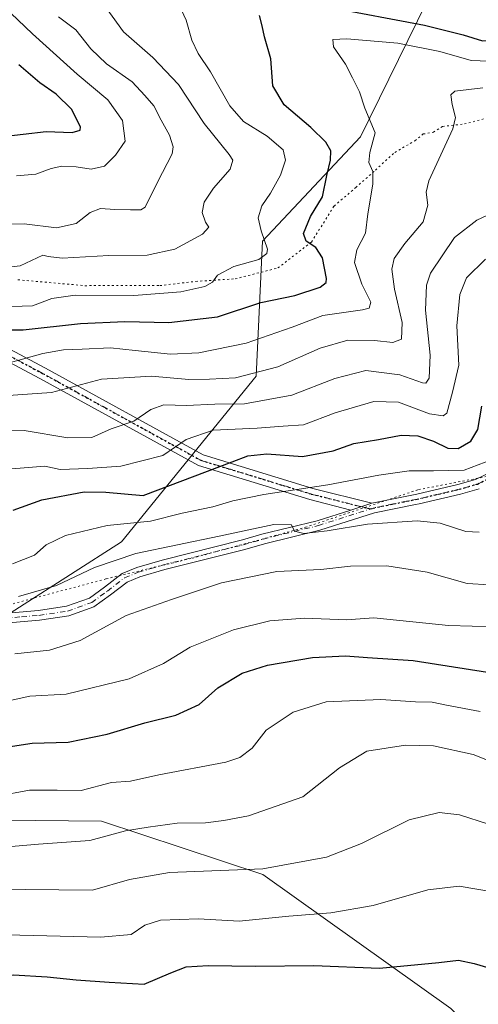
# Model space of a CAD drawing. Units: metres. Extents: x 675259 to 678589, y 4746859 to 4749258.
# Drawn here: x 677110 to 677228, y 4748170 to 4748423 of the extents above; entities that cross this region are included whole.
import ezdxf

# ---------------------------------------------------------------- set-up
doc = ezdxf.new("R2010")
doc.units = ezdxf.units.M
doc.header["$MEASUREMENT"] = 0
doc.linetypes.add('DGN Style 4', pattern=[2.6384748266838614, 1.318413404963828, -0.6592067024819142, 0.001648016756204785, -0.6592067024819142])
doc.linetypes.add('DGN Style 5', pattern=[1.1536117293433497, 0.4944050268614355, -0.6592067024819142])
for name, color, linetype, lineweight in [('Arbolado forestal CxS', 92, 'Continuous', 0), ('Camino Cxs', 7, 'Continuous', 0), ('Camino eje', 30, 'DGN Style 4', 13), ('Curva de nivel maestra', 30, 'Continuous', 30), ('Curva de nivel normal', 30, 'Continuous', 0), ('Ruta', 7, 'DGN Style 5', 30), ('Vía pecuaria eje', 92, 'DGN Style 5', 0)]:
    doc.layers.add(name, color=color, linetype=linetype, lineweight=lineweight)

msp = doc.modelspace()

# ---------------------------------------------------------------- linework, layer by layer
at = {"layer": 'Arbolado forestal CxS', "color": 92, "linetype": 'Continuous', "lineweight": 0}
for points in [[(676651.4974999997, 4748570.6873, 1200.859700000001), (676692.5428999999, 4748565.3871, 1207.997300000003), (676709.9011000004, 4748548.0185, 1218.450899999996), (676747.7761000004, 4748529.070499999, 1233.072199999995), (676782.4951, 4748516.437700001, 1240.220100000006), (676812.4791000001, 4748488.015900001, 1252.936700000006), (676837.7291000001, 4748459.5933, 1262.191800000001), (676861.0861000001, 4748423.275699999, 1272.646200000003), (676892.6479000002, 4748386.9583, 1280.858699999997), (676933.6787, 4748368.010500001, 1278.278099999996), (676958.9288999997, 4748361.694499999, 1274.447199999995), (676971.5531000001, 4748326.955900001, 1283.2837), (677001.5371000003, 4748285.901500001, 1292.701400000005), (677039.4117000002, 4748260.637700001, 1302.944900000002), (677096.2242999999, 4748263.795499999, 1311.247300000003), (677135.6776999999, 4748289.058700001, 1306.564700000003), (677170.3963000001, 4748331.692100001, 1284.500799999995), (677171.9757000003, 4748366.430500001, 1269.546799999996), (677197.2254999997, 4748393.2739, 1278.498500000002), (677214.2714999998, 4748428.0111, 1267.4519), (677269.7521000003, 4748427.2159, 1269.710900000006), (677294.7562999995, 4748420.4199, 1271.019899999999), (677457.3015000002, 4748360.113299999, 1283.574900000007), (677490.4419, 4748382.218699999, 1278.695600000006)], [(676651.4974999997, 4748570.6873, 1200.859700000001), (676692.5428999999, 4748565.3871, 1207.997300000003), (676709.9011000004, 4748548.0185, 1218.450899999996), (676747.7761000004, 4748529.070499999, 1233.072199999995), (676782.4951, 4748516.437700001, 1240.220100000006), (676812.4791000001, 4748488.015900001, 1252.936700000006), (676837.7291000001, 4748459.5933, 1262.191800000001), (676861.0861000001, 4748423.275699999, 1272.646200000003), (676892.6479000002, 4748386.9583, 1280.858699999997), (676933.6787, 4748368.010500001, 1278.278099999996), (676958.9288999997, 4748361.694499999, 1274.447199999995), (676971.5531000001, 4748326.955900001, 1283.2837), (677001.5371000003, 4748285.901500001, 1292.701400000005), (677039.4117000002, 4748260.637700001, 1302.944900000002), (677096.2242999999, 4748263.795499999, 1311.247300000003), (677135.6776999999, 4748289.058700001, 1306.564700000003), (677170.3963000001, 4748331.692100001, 1284.500799999995), (677171.9757000003, 4748366.430500001, 1269.546799999996), (677197.2254999997, 4748393.2739, 1278.498500000002), (677214.2714999998, 4748428.0111, 1267.4519), (677269.7521000003, 4748427.2159, 1269.710900000006), (677294.7562999995, 4748420.4199, 1271.019899999999), (677457.3015000002, 4748360.113299999, 1283.574900000007), (677490.4419, 4748382.218699999, 1278.695600000006)], [(676837.7291000001, 4748459.5933, 1262.191800000001), (676861.0861000001, 4748423.275699999, 1272.646200000003), (676892.6479000002, 4748386.9583, 1280.858699999997), (676933.6787, 4748368.010500001, 1278.278099999996), (676958.9288999997, 4748361.694499999, 1274.447199999995), (676971.5531000001, 4748326.955900001, 1283.2837), (677001.5371000003, 4748285.901500001, 1292.701400000005), (677039.4117000002, 4748260.637700001, 1302.944900000002), (677096.2242999999, 4748263.795499999, 1311.247300000003), (677135.6776999999, 4748289.058700001, 1306.564700000003), (677170.3963000001, 4748331.692100001, 1284.500799999995), (677171.9757000003, 4748366.430500001, 1269.546799999996), (677197.2254999997, 4748393.2739, 1278.498500000002), (677214.2714999998, 4748428.0111, 1267.4519)], [(677214.2714999998, 4748428.0111, 1267.4519), (677197.2254999997, 4748393.2739, 1278.498500000002), (677171.9757000003, 4748366.430500001, 1269.546799999996), (677170.3963000001, 4748331.692100001, 1284.500799999995), (677135.6776999999, 4748289.058700001, 1306.564700000003), (677096.2242999999, 4748263.795499999, 1311.247300000003), (677039.4117000002, 4748260.637700001, 1302.944900000002), (677001.5371000003, 4748285.901500001, 1292.701400000005), (676971.5531000001, 4748326.955900001, 1283.2837), (676958.9288999997, 4748361.694499999, 1274.447199999995), (676933.6787, 4748368.010500001, 1278.278099999996), (676892.6479000002, 4748386.9583, 1280.858699999997), (676861.0861000001, 4748423.275699999, 1272.646200000003), (676837.7291000001, 4748459.5933, 1262.191800000001)], [(676467.7509000005, 4748432.975500001, 1241.679000000004), (676529.2970000004, 4748395.7709, 1237.209900000002), (676530.4276000002, 4748369.7751, 1252.061400000006), (676521.3855999997, 4748343.7797, 1269.236300000004), (676540.5988999996, 4748318.914100001, 1286.501300000004), (676600.5021000003, 4748297.439099999, 1300.286800000002), (676651.3627000004, 4748288.397100001, 1309.298599999995), (676695.4417000003, 4748294.047700001, 1310.756699999998), (676729.3487000001, 4748283.874700001, 1320.956099999996), (676749.6935000002, 4748307.610300001, 1312.538400000005), (676759.5147000002, 4748349.280300001, 1294.611799999999), (676760.7117, 4748354.3595, 1292.667499999996), (676838.9830999998, 4748291.7863, 1322.204599999998), (676888.7137000002, 4748282.744100001, 1318.426600000006), (676939.5743000006, 4748272.572100001, 1311.633799999996), (677022.0818999996, 4748242.054099999, 1306.466400000005), (677045.7242000002, 4748218.0045, 1323.8753), (677130.5850000001, 4748217.188100001, 1332.680699999997), (677172.1089000005, 4748203.452099999, 1339.623200000002), (677220.4771999996, 4748168.971700001, 1352.203099999999), (677249.4096999997, 4748139.9845, 1356.8943)], [(676467.7509000005, 4748432.975500001, 1241.679000000004), (676529.2970000004, 4748395.7709, 1237.209900000002), (676530.4276000002, 4748369.7751, 1252.061400000006), (676521.3855999997, 4748343.7797, 1269.236300000004), (676540.5988999996, 4748318.914100001, 1286.501300000004), (676600.5021000003, 4748297.439099999, 1300.286800000002), (676651.3627000004, 4748288.397100001, 1309.298599999995), (676695.4417000003, 4748294.047700001, 1310.756699999998), (676729.3487000001, 4748283.874700001, 1320.956099999996), (676749.6935000002, 4748307.610300001, 1312.538400000005), (676759.5147000002, 4748349.280300001, 1294.611799999999), (676760.7117, 4748354.3595, 1292.667499999996), (676838.9830999998, 4748291.7863, 1322.204599999998), (676888.7137000002, 4748282.744100001, 1318.426600000006), (676939.5743000006, 4748272.572100001, 1311.633799999996), (677022.0818999996, 4748242.054099999, 1306.466400000005), (677045.7242000002, 4748218.0045, 1323.8753), (677130.5850000001, 4748217.188100001, 1332.680699999997), (677172.1089000005, 4748203.452099999, 1339.623200000002), (677220.4771999996, 4748168.971700001, 1352.203099999999), (677249.4096999997, 4748139.9845, 1356.8943)], [(677249.4096999997, 4748139.9845, 1356.8943), (677220.4771999996, 4748168.971700001, 1352.203099999999), (677172.1089000005, 4748203.452099999, 1339.623200000002), (677130.5850000001, 4748217.188100001, 1332.680699999997), (677045.7242000002, 4748218.0045, 1323.8753), (677022.0818999996, 4748242.054099999, 1306.466400000005), (676939.5743000006, 4748272.572100001, 1311.633799999996), (676888.7137000002, 4748282.744100001, 1318.426600000006), (676838.9830999998, 4748291.7863, 1322.204599999998), (676760.7117, 4748354.3595, 1292.667499999996), (676759.5147000002, 4748349.280300001, 1294.611799999999), (676749.6935000002, 4748307.610300001, 1312.538400000005), (676729.3487000001, 4748283.874700001, 1320.956099999996), (676695.4417000003, 4748294.047700001, 1310.756699999998)], [(676695.4417000003, 4748294.047700001, 1310.756699999998), (676729.3487000001, 4748283.874700001, 1320.956099999996), (676749.6935000002, 4748307.610300001, 1312.538400000005), (676759.5147000002, 4748349.280300001, 1294.611799999999), (676760.7117, 4748354.3595, 1292.667499999996), (676838.9830999998, 4748291.7863, 1322.204599999998), (676888.7137000002, 4748282.744100001, 1318.426600000006), (676939.5743000006, 4748272.572100001, 1311.633799999996), (677022.0818999996, 4748242.054099999, 1306.466400000005), (677045.7242000002, 4748218.0045, 1323.8753), (677130.5850000001, 4748217.188100001, 1332.680699999997), (677172.1089000005, 4748203.452099999, 1339.623200000002), (677220.4771999996, 4748168.971700001, 1352.203099999999), (677249.4096999997, 4748139.9845, 1356.8943)]]:
    msp.add_polyline3d(points, dxfattribs=at)
at = {"layer": 'Camino Cxs', "color": 7, "linetype": 'Continuous', "lineweight": 0, "extrusion": (0.1122377996831465, 0.03582290954998563, 0.9930354452252244), "elevation": 247418.2745142953, "flags": 128}
msp.add_lwpolyline([(4317575.263897615, -2074186.381342934), (4317575.263897615, -2074192.110616799)], dxfattribs=at)
msp.add_lwpolyline([(4317575.263897615, -2074186.381342934), (4317575.263897615, -2074192.110616799)], dxfattribs=at)
at = {"layer": 'Camino Cxs', "color": 7, "linetype": 'Continuous', "lineweight": 0}
for points in [[(676953.3000999996, 4748441.4101, 1251.038700000005), (676981.2401000002, 4748415.800100001, 1254.624400000001), (676996.8601000002, 4748398.5101, 1263.051699999996), (677011.5000999998, 4748384.200099999, 1271.508900000001), (677021.8000999996, 4748378.220100001, 1264.126000000004), (677030.1201, 4748375.220100001, 1263.600000000006), (677040.7600999996, 4748373.2301, 1267.949500000002), (677049.0701000001, 4748371.5701, 1273.209199999998), (677055.9200999998, 4748367.9801, 1271.878200000006), (677084.8501000004, 4748350.350099999, 1285.193100000004), (677116.1101000002, 4748333.720100001, 1303.725900000005), (677156.6801000005, 4748311.440099999, 1313.807199999996), (677184.9501, 4748302.800100001, 1322.417499999996), (677200.1300999997, 4748298.970100001, 1322.145600000004)], [(677194.7100999998, 4748297.2402, 1322.820600000006), (677184.1401000004, 4748299.9101, 1321.925099999993), (677155.5100999996, 4748308.670100001, 1313.880999999994), (677114.6801000005, 4748331.090100001, 1306.431299999997), (677083.3701, 4748347.7401, 1289.497700000007), (677054.4501, 4748365.360099999, 1273.480599999995), (677048.0601000005, 4748368.710100001, 1273.428), (677040.1901000004, 4748370.280099999, 1270.663), (677029.3300999999, 4748372.3201, 1261.486900000004), (677020.5301000001, 4748375.4901, 1261.981199999995), (677009.6700999998, 4748381.800100001, 1273.347399999999), (676994.7001, 4748396.4301, 1267.512300000002), (676979.1101000002, 4748413.690099999, 1257.444699999993), (676951.2801000001, 4748439.200099999, 1253.339200000002)], [(677084.8501000004, 4748350.350099999, 1285.193100000004), (677116.1101000002, 4748333.720100001, 1303.725900000005), (677156.6801000005, 4748311.440099999, 1313.807199999996), (677184.9501, 4748302.800100001, 1322.417499999996), (677200.1300999997, 4748298.970100001, 1322.145600000004), (677194.7100999998, 4748297.2402, 1322.820500000002), (677184.1401000004, 4748299.9101, 1321.925099999993), (677155.5100999996, 4748308.670100001, 1313.880999999994), (677114.6801000005, 4748331.090100001, 1306.431299999997), (677083.3701, 4748347.7401, 1289.497700000007)], [(677105.4301000005, 4748270.640100001, 1321.704299999998), (677114.3300999999, 4748271.380100001, 1323.393100000001), (677121.5301000001, 4748272.460100001, 1323.541100000002), (677127.4501, 4748274.550100001, 1325.390100000004), (677131.3701, 4748277.380100001, 1322.584300000002), (677135.8701, 4748280.890100001, 1321.603400000007), (677139.6201, 4748282.4101, 1320.961800000005), (677146.1601, 4748284.3201, 1321.993799999997), (677166.8000999996, 4748289.550100001, 1319.407999999996), (677171.8601000002, 4748291.0001, 1319.343299999993), (677186.0301000001, 4748294.470100001, 1325.174599999998), (677194.7100999998, 4748297.2402, 1322.820500000002), (677200.1300999997, 4748298.970100001, 1322.145600000004), (677211.7100999998, 4748301.3201, 1313.6008), (677222.2801000001, 4748303.8201, 1312.705400000006), (677226.8300999999, 4748305.120100001, 1314.921199999997), (677230.6101000002, 4748306.9001, 1312.891199999998)], [(677200.1300999997, 4748298.970100001, 1322.145600000004), (677211.7100999998, 4748301.3201, 1313.6008), (677222.2801000001, 4748303.8201, 1312.705400000006), (677226.8300999999, 4748305.120100001, 1314.921199999997), (677230.6101000002, 4748306.9001, 1312.891199999998)], [(677227.7301000003, 4748302.7301, 1311.906099999993), (677222.9200999998, 4748301.360099999, 1312.151500000007), (677212.2600999996, 4748298.8301, 1318.541400000002), (677211.3501000004, 4748298.6501, 1318.255300000004), (677200.7701000003, 4748296.5101, 1324.299400000004), (677186.7200999996, 4748292.020099999, 1327.702399999995), (677172.5100999996, 4748288.540100001, 1320.433999999994), (677167.4401000004, 4748287.090100001, 1320.064799999993), (677146.8201000001, 4748281.9101, 1324.725900000005), (677140.4401000004, 4748280.040100001, 1324.870999999999), (677137.1300999997, 4748278.700099999, 1322.306599999996), (677132.8701, 4748275.380100001, 1323.329700000002), (677128.6201, 4748272.3101, 1325.964699999997), (677122.1300999997, 4748270.020099999, 1325.830199999997), (677114.6201, 4748268.890100001, 1325.834900000002), (677105.6501000002, 4748268.140100001, 1321.791299999997)], [(677227.7301000003, 4748302.7301, 1311.906099999993), (677222.9200999998, 4748301.360099999, 1312.151500000007), (677212.2600999996, 4748298.8301, 1318.541400000002), (677211.3501000004, 4748298.6501, 1318.255300000004), (677200.7701000003, 4748296.5101, 1324.299400000004), (677186.7200999996, 4748292.020099999, 1327.702399999995), (677172.5100999996, 4748288.540100001, 1320.433999999994), (677167.4401000004, 4748287.090100001, 1320.064799999993), (677146.8201000001, 4748281.9101, 1324.725900000005), (677140.4401000004, 4748280.040100001, 1324.870999999999), (677137.1300999997, 4748278.700099999, 1322.306599999996), (677132.8701, 4748275.380100001, 1323.329700000002), (677128.6201, 4748272.3101, 1325.964699999997), (677122.1300999997, 4748270.020099999, 1325.830199999997), (677114.6201, 4748268.890100001, 1325.834900000002), (677105.6501000002, 4748268.140100001, 1321.791299999997)], [(677105.4301000005, 4748270.640100001, 1321.704299999998), (677114.3300999999, 4748271.380100001, 1323.393100000001), (677121.5301000001, 4748272.460100001, 1323.541100000002), (677127.4501, 4748274.550100001, 1325.390100000004), (677131.3701, 4748277.380100001, 1322.584300000002), (677135.8701, 4748280.890100001, 1321.603400000007), (677139.6201, 4748282.4101, 1320.961800000005), (677146.1601, 4748284.3201, 1321.993799999997), (677166.8000999996, 4748289.550100001, 1319.407999999996), (677171.8601000002, 4748291.0001, 1319.343299999993), (677186.0301000001, 4748294.470100001, 1325.174599999998), (677194.7100999998, 4748297.2402, 1322.820600000006)]]:
    msp.add_polyline3d(points, dxfattribs=at)
at = {"layer": 'Camino eje', "color": 30, "linetype": 'DGN Style 4', "lineweight": 13}
for points in [[(677199.7506999997, 4748297.5167, 1322.926800000001), (677184.5450999998, 4748301.3551, 1322.319099999993), (677177.3875000002, 4748303.545100001, 1318.924199999994), (677163.2525000004, 4748307.8651, 1324.549599999998), (677156.0950999996, 4748310.0551, 1314.034700000004), (677115.3951000003, 4748332.405099999, 1305.031499999998), (677099.7651000004, 4748340.720100001, 1301.425399999993), (677084.1101000002, 4748349.045100001, 1287.514200000005), (677055.1851000005, 4748366.670100001, 1272.537800000006), (677048.5651000004, 4748370.140100001, 1273.294299999994), (677040.4751000004, 4748371.755100001, 1268.528099999996), (677035.1551000001, 4748372.7501, 1264.061100000006), (677029.7251000004, 4748373.770099999, 1262.497000000003), (677021.1651, 4748376.8551, 1262.452600000004), (677016.0151000004, 4748379.845100001, 1267.289799999999), (677010.5850999998, 4748383.0001, 1272.614499999996), (676995.7801000001, 4748397.470100001, 1265.323999999993), (676980.1750999996, 4748414.745100001, 1255.693499999994), (676952.2901, 4748440.3051, 1252.228900000002)], [(677231.3251, 4748305.8301, 1312.031799999997), (677227.2801000001, 4748303.925100001, 1313.3986), (677224.8750999998, 4748303.2401, 1312.165699999998), (677222.6001000004, 4748302.590100001, 1310.915200000003), (677217.2701000003, 4748301.325099999, 1313.045100000003), (677211.7575000003, 4748300.030099999, 1315.993900000001), (677205.7401000002, 4748298.8101, 1317.487599999993), (677200.4501, 4748297.7401, 1322.774300000005), (677199.7506999997, 4748297.5167, 1322.926800000001)], [(677105.5401, 4748269.390100001, 1321.709199999998), (677109.9901000002, 4748269.7601, 1324.832500000004), (677114.4751000004, 4748270.1351, 1324.594700000001), (677121.8300999999, 4748271.2401, 1324.739199999996), (677128.0351, 4748273.4301, 1325.666500000007), (677132.1201, 4748276.380100001, 1322.808199999999), (677136.5000999998, 4748279.795100001, 1321.817299999995), (677140.0301000001, 4748281.225099999, 1322.782900000006), (677143.3000999996, 4748282.1801, 1323.168799999999), (677146.4901000002, 4748283.1151, 1322.946599999996), (677156.8101000005, 4748285.7301, 1317.661500000002), (677167.1201, 4748288.3201, 1319.236900000004), (677172.1851000005, 4748289.770099999, 1319.837199999994), (677186.3750999998, 4748293.245100001, 1326.298999999999), (677199.7506999997, 4748297.5167, 1322.926800000001)]]:
    msp.add_polyline3d(points, dxfattribs=at)
at = {"layer": 'Curva de nivel maestra', "color": 30, "linetype": 'Continuous', "lineweight": 30, "flags": 128}
for points, elevation in [([(677189.04, 4748426.640100001), (677213.6600000003, 4748422.040100001), (677223.6100000005, 4748419.520099999), (677228.6399999997, 4748418.0101), (677235.3600000005, 4748418.280099999), (677240.4699999997, 4748420.1801), (677245.6900000004, 4748423.850099999)], 1275), ([(677103.3099999997, 4748343.5701), (677110.4400000004, 4748343.600099999), (677125.1200000001, 4748345.2601), (677136.5599999997, 4748345.770099999), (677147.8700000001, 4748345.520099999), (677160.3899999997, 4748346.9801), (677171.5300000003, 4748350.610099999), (677180.3200000003, 4748352.4801), (677186.8700000001, 4748354.620100001), (677188.3799999999, 4748355.7501), (677188.4400000004, 4748356.780099999), (677187.4199999999, 4748362.1501), (677185.7000000002, 4748364.840100001), (677183.2100000001, 4748366.4101), (677182.5199999996, 4748368.380100001), (677184.3399999999, 4748372.800100001), (677187.4000000004, 4748377.840100001), (677188.5300000003, 4748383.3101), (677189.4900000002, 4748387.3101), (677189.5599999997, 4748389.640100001), (677188.2999999998, 4748391.870100001), (677184.4600000001, 4748395.6601), (677177.5899999999, 4748401.550100001), (677174.6299999999, 4748406.390100001), (677174.1600000003, 4748413.3101), (677172.5, 4748418.9801), (677171.8700000001, 4748421.8301), (677171.1900000004, 4748424.5001)], 1275), ([(677103.6799999997, 4748393.170100001), (677110.3899999997, 4748394.0001), (677116.3499999996, 4748394.640100001), (677123, 4748394.360099999), (677125.0499999998, 4748395.0101), (677125.1600000003, 4748395.890100001), (677122.7999999998, 4748400.360099999), (677118.9100000003, 4748404.220100001), (677114.6900000004, 4748407.170100001), (677109.3099999997, 4748411.8201)], 1250), ([(677107.8600000005, 4748297.2401), (677115.2400000002, 4748299.890100001), (677126.0899999999, 4748301.9001), (677131.7000000002, 4748301.800100001), (677141.29, 4748300.940099999), (677164.1699999999, 4748309.6501), (677168.2400000002, 4748311.1501), (677173.1299999999, 4748311.6601), (677182.3200000003, 4748311.030099999), (677190.1500000004, 4748312.4801), (677195.4800000006, 4748314.4001), (677201.8300000001, 4748315.4101), (677207.6600000003, 4748316.520099999), (677211.9900000002, 4748316.350099999), (677215.9900000002, 4748315.0001), (677219.6600000003, 4748313.1801), (677222.3200000003, 4748313.0601), (677225.5999999996, 4748315.0001), (677227.3700000001, 4748317.970100001), (677228.4199999999, 4748323.960100001)], 1300), ([(677105.4299999997, 4748236.090100001), (677112.6799999997, 4748237.2301), (677121.9500000002, 4748237.460100001), (677132, 4748239.5801), (677141.6699999999, 4748242.4801), (677149.6699999999, 4748244.420100001), (677155.6500000004, 4748247.1601), (677160.4900000002, 4748251.5101), (677166.79, 4748255.2501), (677173.2400000002, 4748257.350099999), (677184.8799999999, 4748259.2601), (677193.3099999997, 4748259.7401), (677198.9900000002, 4748259.280099999), (677210.7599999999, 4748258.530099999), (677234.2400000002, 4748254.870100001)], 1325), ([(677048.7199999997, 4748167.850099999), (677058.3399999999, 4748171.540100001), (677066.5700000003, 4748173.670100001), (677069.7100000001, 4748175.470100001), (677076.1100000005, 4748176.350099999), (677094.4699999997, 4748176.7301), (677107.9299999997, 4748177.600099999), (677116.5999999996, 4748177.110099999), (677124.0599999997, 4748176.340100001), (677132.5700000003, 4748175.7401), (677141.5700000003, 4748175.2301), (677148.4000000004, 4748178.1501), (677152.3399999999, 4748179.6801), (677158.0099999999, 4748180.0001), (677170.2199999997, 4748179.840100001), (677185.2199999997, 4748180.050100001), (677202.1299999999, 4748179.350099999), (677217.3499999996, 4748180.770099999), (677222.4199999999, 4748181.440099999), (677226.4299999997, 4748180.5001), (677233.9900000002, 4748178.350099999)], 1350)]:
    msp.add_lwpolyline(points, dxfattribs=dict(at, elevation=elevation))
at = {"layer": 'Curva de nivel normal', "color": 30, "linetype": 'Continuous', "lineweight": 0, "flags": 128}
for points, elevation in [([(677108.6799999997, 4748383.25), (677113.6399999997, 4748383.710000001), (677117.5700000003, 4748385.17), (677120.3099999997, 4748385.720000001), (677124, 4748385.59), (677127.9299999997, 4748384.960000001), (677131.3700000001, 4748385.689999999), (677134.1500000004, 4748388.560000001), (677136.6200000001, 4748392.140000001), (677135.9900000002, 4748397.470000001), (677132.1900000004, 4748402.76), (677124.2999999998, 4748409.390000001), (677112.8200000003, 4748419.789999999), (677099.7100000001, 4748432.310000001)], 1255), ([(677095.3399999999, 4748358.5), (677109.6699999999, 4748360.119999999), (677115.4500000002, 4748362.800000001), (677116.7999999998, 4748362.470000001), (677120.4199999999, 4748362.07), (677132.4400000004, 4748362.76), (677142.2999999998, 4748362.789999999), (677149.4600000001, 4748364.34), (677156.5700000003, 4748368.24), (677158.1799999997, 4748370.050000001), (677157.3499999996, 4748371.34), (677156.4600000001, 4748373.779999999), (677156.9600000001, 4748376.480000001), (677159.3799999999, 4748380.09), (677163.6600000003, 4748384.970000001), (677164.3200000003, 4748387.279999999), (677163.4500000002, 4748388.75), (677156.9800000006, 4748396.730000001), (677150.4100000003, 4748406.77), (677143.7999999998, 4748413.699999999), (677136.2199999997, 4748420.27), (677130.4199999999, 4748428.359999999)], 1265), ([(677104.7800000003, 4748349.52), (677112.7800000003, 4748349.810000001), (677117.8099999997, 4748351.640000001), (677123.7599999999, 4748352.529999999), (677138.8600000005, 4748352.41), (677151, 4748353.380000001), (677157.1900000004, 4748354.74), (677159.0800000001, 4748355.850000001), (677160.4299999997, 4748357.710000001), (677164.6500000004, 4748359.9), (677171.0599999997, 4748361.720000001), (677173.1299999999, 4748363.230000001), (677173.2699999996, 4748364.369999999), (677171.6200000001, 4748369.100000001), (677170.8899999997, 4748372.4), (677171.8099999997, 4748375.529999999), (677174.0800000001, 4748378.77), (677176.6500000004, 4748383.42), (677177.9500000002, 4748387.310000001), (677177.3399999999, 4748389.92), (677173.1699999999, 4748393.439999999), (677167.1299999999, 4748397.26), (677163.5599999997, 4748401.26), (677158.5800000001, 4748410.01), (677155.4400000004, 4748414.74), (677153.8200000003, 4748418.180000001), (677152.3600000005, 4748423.310000001), (677150.4800000006, 4748427.310000001)], 1270), ([(677103.3200000003, 4748370.810000001), (677110.6699999999, 4748370.859999999), (677119, 4748369.850000001), (677124, 4748371.01), (677127.6699999999, 4748373.77), (677130.3300000001, 4748374.800000001), (677134, 4748374.600000001), (677138.0199999996, 4748374.52), (677140.6500000004, 4748374.460000001), (677141.7999999998, 4748375.16), (677144.9400000004, 4748381.609999999), (677148.75, 4748388.869999999), (677149.0099999999, 4748390.720000001), (677148.0599999997, 4748393.67), (677145.9400000004, 4748397.539999999), (677144.0499999998, 4748401.279999999), (677141.7400000002, 4748403.890000001), (677138.4299999997, 4748407.449999999), (677131.8399999999, 4748412.100000001), (677127.8099999997, 4748415.930000001), (677123.9800000006, 4748420.83), (677119.5099999999, 4748424.189999999)], 1260), ([(677107.1399999997, 4748335.17), (677115.5, 4748337.480000001), (677120.8099999997, 4748338.5), (677125.6100000005, 4748338.600000001), (677132.8899999997, 4748338.980000001), (677139.1900000004, 4748338.27), (677148.3300000001, 4748337.359999999), (677155.5800000001, 4748337.710000001), (677167.8200000003, 4748340.199999999), (677179.6100000005, 4748344.289999999), (677187.4800000006, 4748347.26), (677197.7400000002, 4748348.75), (677199.4699999997, 4748349.220000001), (677199.9000000004, 4748350.74), (677197.5800000001, 4748355.380000001), (677195.6500000004, 4748360.9), (677196.2400000002, 4748364.17), (677198.5, 4748368.52), (677199.1200000001, 4748373.449999999), (677200.4100000003, 4748381.060000001), (677200.4000000004, 4748384.380000001), (677199.3399999999, 4748386.65), (677199.6299999999, 4748389.279999999), (677200.9800000006, 4748394.300000001), (677198.3399999999, 4748400.66), (677196.9199999999, 4748404.9), (677195.1200000001, 4748408.430000001), (677193.3700000001, 4748412.02), (677190.2699999996, 4748416.4), (677190.0700000003, 4748418.289999999), (677193.6900000004, 4748418.480000001), (677206.8300000001, 4748417.4), (677217.6600000003, 4748415.220000001), (677225.6600000003, 4748412.9), (677232.5300000003, 4748412.67)], 1280), ([(677105.3300000001, 4748326.609999999), (677117.7300000006, 4748327.5), (677130.5999999996, 4748330.880000001), (677143.4000000004, 4748331.720000001), (677153, 4748330.84), (677158.3300000001, 4748330.880000001), (677165, 4748331.26), (677175.9600000001, 4748334.119999999), (677186.7999999998, 4748338.9), (677193.9100000003, 4748340.939999999), (677200.8300000001, 4748340.9), (677205.5499999998, 4748340.369999999), (677207.7599999999, 4748341.220000001), (677207.9699999997, 4748345.480000001), (677205.9600000001, 4748354.100000001), (677205.25, 4748359.24), (677205.9000000004, 4748361.930000001), (677208.6299999999, 4748365.83), (677213.3600000005, 4748371.439999999), (677214.5700000003, 4748375.680000001), (677214.0899999999, 4748379), (677214.7999999998, 4748381.970000001), (677220.9600000001, 4748395.310000001), (677221.6399999997, 4748398.279999999), (677220.8200000003, 4748401.640000001), (677220.4800000006, 4748404.119999999), (677221.4900000002, 4748405), (677228.7199999997, 4748405.859999999)], 1285), ([(677105.0999999996, 4748317.619999999), (677110.7000000002, 4748317.74), (677121.8799999999, 4748315.82), (677128.0700000003, 4748315.9), (677133.04, 4748318.109999999), (677138.9000000004, 4748320.109999999), (677143.2699999996, 4748323.140000001), (677146.6299999999, 4748324.310000001), (677152.4699999997, 4748324.119999999), (677159.7000000002, 4748324.439999999), (677167.3300000001, 4748324.550000001), (677179.5700000003, 4748326.82), (677190.6200000001, 4748331.100000001), (677198.5599999997, 4748333.15), (677207.3200000003, 4748332.02), (677213.1399999997, 4748329.949999999), (677214.04, 4748329.9), (677214.8600000005, 4748331.180000001), (677215.1399999997, 4748337.130000001), (677213.8899999997, 4748348.65), (677214.2000000002, 4748355.100000001), (677215.25, 4748358.17), (677221.3799999999, 4748367.390000001), (677227.1799999997, 4748371.83), (677235.04, 4748375.52)], 1290), ([(677105.3200000003, 4748307.689999999), (677116, 4748308.49), (677119.9600000001, 4748307.699999999), (677127.04, 4748307.930000001), (677135.5099999999, 4748308.5), (677146.3799999999, 4748311.300000001), (677152.3300000001, 4748315.350000001), (677159.3300000001, 4748317.789999999), (677170.5899999999, 4748318.279999999), (677177.3399999999, 4748318.859999999), (677182.5800000001, 4748319.180000001), (677190.6600000003, 4748322.24), (677200.6600000003, 4748325.15), (677207.0099999999, 4748324.960000001), (677215, 4748321.980000001), (677218.4500000002, 4748321.49), (677219.4199999999, 4748322.180000001), (677220.9199999999, 4748327.550000001), (677222.4800000006, 4748334.560000001), (677221.9600000001, 4748344.619999999), (677222.75, 4748352.74), (677224.4500000002, 4748357.029999999), (677229.3600000005, 4748361.83)], 1295), ([(677107.6200000001, 4748283.350000001), (677113.3300000001, 4748285.640000001), (677116.3300000001, 4748288.300000001), (677121.3300000001, 4748290.710000001), (677132, 4748293.24), (677143.1600000003, 4748294.359999999), (677151.3099999997, 4748296.4), (677159.1699999999, 4748298.060000001), (677164.3700000001, 4748299.640000001), (677172.3399999999, 4748301.210000001), (677188.7999999998, 4748303.680000001), (677201.9100000003, 4748306.199999999), (677209.7699999996, 4748307.289999999), (677216.0199999996, 4748307.300000001), (677223.8399999999, 4748307.460000001), (677234.7300000006, 4748311.65)], 1305), ([(677227.7000000002, 4748291.57), (677224.3499999996, 4748291.680000001), (677217.6699999999, 4748293.82), (677211.7599999999, 4748294.439999999), (677198.9900000002, 4748293.630000001), (677188.6600000003, 4748291.92), (677182.6399999997, 4748291.24), (677180.2599999999, 4748291.82), (677179.4699999997, 4748293.460000001), (677174.8700000001, 4748293.52), (677160.8499999996, 4748290.5), (677139.3899999997, 4748286.039999999), (677128.7699999996, 4748282.460000001), (677118.9400000004, 4748277.810000001), (677109.1799999997, 4748275.01)], 1310), ([(677108.2199999997, 4748260.27), (677117.2000000002, 4748261.199999999), (677125.1100000005, 4748263.640000001), (677136.9400000004, 4748270.07), (677148.5599999997, 4748274.220000001), (677161.4800000006, 4748278.470000001), (677175.7000000002, 4748281.380000001), (677187.04, 4748281.960000001), (677194.6600000003, 4748282.76), (677203.9900000002, 4748282.859999999), (677214.3399999999, 4748281.25), (677224.6500000004, 4748278.300000001), (677230.3799999999, 4748277.960000001)], 1315), ([(677102.7100000001, 4748247.27), (677112.1200000001, 4748249.34), (677121.4800000006, 4748249.880000001), (677137.6600000003, 4748253.84), (677146.4900000002, 4748257.76), (677153.3399999999, 4748261.960000001), (677164.5300000003, 4748266.430000001), (677173.8799999999, 4748268.76), (677182.8300000001, 4748269.380000001), (677193.6100000005, 4748268.960000001), (677200.6399999997, 4748269.51), (677219.8700000001, 4748267.539999999), (677232.0599999997, 4748267.210000001)], 1320), ([(677103.6399999997, 4748223.59), (677111.9900000002, 4748225.130000001), (677119.1699999999, 4748225.119999999), (677125.3399999999, 4748225.02), (677133.0999999996, 4748227.09), (677138, 4748227.5), (677145.3300000001, 4748229.08), (677162.5700000003, 4748232.380000001), (677166.1200000001, 4748233.52), (677169.29, 4748235.960000001), (677172.9400000004, 4748240.630000001), (677179.9100000003, 4748245.24), (677188.4000000004, 4748247.869999999), (677202.4199999999, 4748248.460000001), (677211.3399999999, 4748247.91), (677215.6600000003, 4748247.779999999), (677219.3300000001, 4748247.039999999), (677228.0199999996, 4748245.390000001)], 1330), ([(677096.2800000003, 4748209.680000001), (677114.3200000003, 4748211.279999999), (677127.54, 4748212.180000001), (677136.7300000006, 4748214.680000001), (677142.5999999996, 4748215.640000001), (677150, 4748216.630000001), (677157.3300000001, 4748216.74), (677162.0099999999, 4748217.369999999), (677168.3600000005, 4748218.529999999), (677182.3700000001, 4748223.470000001), (677191.7699999996, 4748230.859999999), (677198.8499999996, 4748235.199999999), (677208.8099999997, 4748236.699999999), (677216.0199999996, 4748236.57), (677226.1600000003, 4748234.300000001), (677238.5700000003, 4748229.439999999)], 1335), ([(677101.79, 4748199.460000001), (677110.9299999997, 4748199.600000001), (677128.2400000002, 4748199.4), (677137.7999999998, 4748202.16), (677148.0999999996, 4748203.949999999), (677172.0499999998, 4748204.9), (677188.4199999999, 4748207.890000001), (677197.5, 4748211.390000001), (677209.6900000004, 4748217.480000001), (677217.4199999999, 4748219.369999999), (677222.6799999997, 4748218.800000001), (677230.1699999999, 4748216.439999999)], 1340), ([(677106.0599999997, 4748187.930000001), (677130.3700000001, 4748187.350000001), (677138.2300000006, 4748188.01), (677141.6799999997, 4748190.439999999), (677145.7199999997, 4748191.710000001), (677155.54, 4748192.029999999), (677165.9900000002, 4748191.449999999), (677178.7400000002, 4748192.75), (677189.5999999996, 4748193.619999999), (677200.4500000002, 4748195.460000001), (677214.5199999996, 4748199.539999999), (677222.6100000005, 4748200.449999999), (677232.2000000002, 4748198.789999999)], 1345)]:
    msp.add_lwpolyline(points, dxfattribs=dict(at, elevation=elevation))
at = {"layer": 'Ruta', "color": 7, "linetype": 'DGN Style 5', "lineweight": 30}
msp.add_polyline3d([(677099.7651000004, 4748340.720100001, 1301.425399999993), (677115.3951000003, 4748332.405099999, 1305.031499999998), (677156.0950999996, 4748310.0551, 1314.034700000004), (677163.2525000004, 4748307.8651, 1324.549599999998), (677177.3875000002, 4748303.545100001, 1318.924199999994), (677184.5450999998, 4748301.3551, 1322.319099999993), (677199.7506999997, 4748297.5167, 1322.926800000001), (677200.4501, 4748297.7401, 1322.774300000005), (677205.7401000002, 4748298.8101, 1317.487599999993), (677211.7575000003, 4748300.030099999, 1315.993900000001), (677217.2701000003, 4748301.325099999, 1313.045100000003), (677222.6001000004, 4748302.590100001, 1310.915200000003), (677224.8750999998, 4748303.2401, 1312.165699999998), (677227.2801000001, 4748303.925100001, 1313.3986), (677231.3251, 4748305.8301, 1312.031799999997)], dxfattribs=at)
at = {"layer": 'Vía pecuaria eje', "color": 92, "linetype": 'DGN Style 5', "lineweight": 0}
for points in [[(677109.0727000004, 4748356.483200001, 1285.763699999996), (677126.3185000002, 4748354.9748, 1283.043799999999), (677145.5697999997, 4748355.003699999, 1293.255300000004), (677154.8394999999, 4748356.0812, 1295.415500000003), (677164.9714000003, 4748356.727600001, 1292.106599999999), (677175.9656999996, 4748359.528899999, 1294.968200000003), (677184.5888, 4748366.209000001, 1296.591199999995), (677190.4093000004, 4748375.4749, 1299.356599999999), (677196.0142000001, 4748380.215600001, 1298.094400000002), (677201.0845999997, 4748384.7412, 1298.518700000001), (677206.0428999999, 4748389.2664, 1301.455100000006), (677211.2165999999, 4748392.283199999, 1301.098299999998), (677213.3723999998, 4748394.007099999, 1300.600900000005), (677215.9592000004, 4748394.438100001, 1298.925499999998), (677218.3306, 4748395.9465, 1296.815799999997), (677223.9354999998, 4748396.592900001, 1296.479800000001), (677231.2100000001, 4748398.483300001, 1298.825800000006)], [(677097.7766000006, 4748270.431500001, 1321.131200000003), (677131.7675999999, 4748279.537900001, 1323), (677153.8552999999, 4748284.8369, 1319.293600000005), (677183.0111999996, 4748292.785300001, 1323.596699999995), (677212.1671000002, 4748302.4999, 1311.506999999998), (677235.1383999997, 4748306.9157, 1313.256399999998)]]:
    msp.add_polyline3d(points, dxfattribs=at)

doc.saveas('drawing.dxf')
